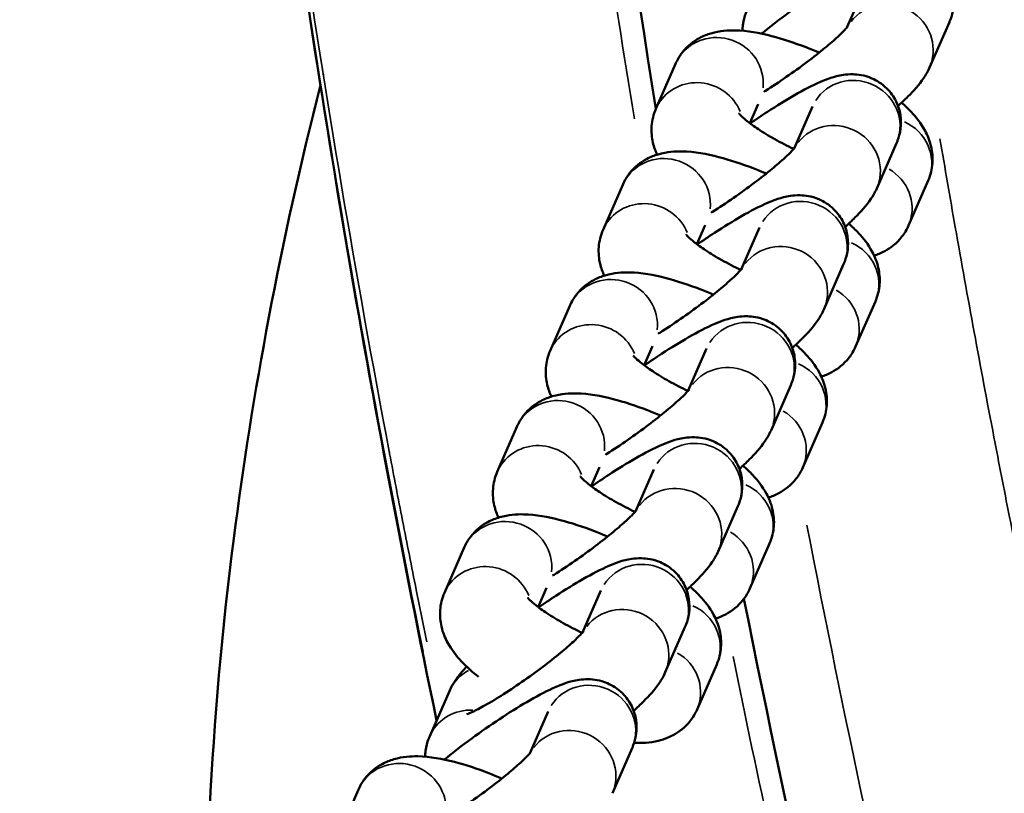
# Model space of a CAD drawing. Units: millimetres. Extents: x 874 to 23527, y 2392 to 13028.
# Drawn here: x 8340 to 8404, y 4121 to 4172 of the extents above; entities that cross this region are included whole.
import ezdxf

# ---------------------------------------------------------------- set-up
doc = ezdxf.new("R2010")
doc.units = ezdxf.units.MM
doc.header["$MEASUREMENT"] = 0
doc.layers.add('Visible (ISO)', color=7, linetype='Continuous', lineweight=50)
doc.layers.add('Visible Narrow (ISO)', color=7, linetype='Continuous', lineweight=35)
doc.styles.get("Standard").update_dxf_attribs({"font": 'square721_bt_roman.ttf'})
doc.dimstyles.get("Standard").update_dxf_attribs({"dimtxt": 200, "dimasz": 100, "dimexe": 0.18, "dimexo": 0.0625, "dimgap": 40, "dimtad": 1, "dimdec": 0, "dimlfac": 0.1, "dimrnd": 5, "dimzin": 0, "dimdsep": 46, "dimtxsty": 'Standard', "dimcen": 0.09, "dimse1": 1, "dimse2": 1, "dimadec": 0, "dimazin": 0, "dimtfac": 1, "dimtdec": 0, "dimtofl": 0, "dimtmove": 0, "dimatfit": 3, "dimfxl": 1, "dimtolj": 1, "dimtzin": 0, "dimarcsym": 0})

# ---------------------------------------------------------------- blocks, each defined once
blk = doc.blocks.new('*D21')
at = {"color": 0, "lineweight": -2, "transparency": 16777216}
blk.add_line((1610.625, 4716.473), (16735.625, 4716.473), dxfattribs=at)
at = {"color": 0, "transparency": 16777216}
for points in [[(1610.625, 4733.14), (1610.625, 4699.807), (1510.625, 4716.473)], [(16735.625, 4733.14), (16735.625, 4699.807), (16835.625, 4716.473)]]:
    blk.add_solid(points, dxfattribs=at)
at = {"layer": 'Defpoints', "color": 0, "transparency": 16777216}
for p in [(16835.625, 4716.473), (1510.625, 2592.235), (16835.625, 2592.235)]:
    blk.add_point(p, dxfattribs=at)
at = {"color": 0, "transparency": 16777216, "insert": (9173.125, 4975.704), "char_height": 350, "attachment_point": 5}
blk.add_mtext('\\A1;1530', dxfattribs=at)
blk = doc.blocks.new('*D22')
at = {"color": 0, "lineweight": -2, "transparency": 16777216}
blk.add_line((1363.002, 4317.358), (1363.002, 2492.235), dxfattribs=at)
at = {"color": 0, "transparency": 16777216}
for points in [[(1346.335, 4317.358), (1379.669, 4317.358), (1363.002, 4417.358)], [(1346.335, 2492.235), (1379.669, 2492.235), (1363.002, 2392.235)]]:
    blk.add_solid(points, dxfattribs=at)
at = {"layer": 'Defpoints', "color": 0, "transparency": 16777216}
for p in [(8862.006, 4417.358), (1363.002, 2392.235), (1710.625, 2392.235)]:
    blk.add_point(p, dxfattribs=at)
at = {"color": 0, "transparency": 16777216, "insert": (1103.771, 3404.796), "char_height": 350, "attachment_point": 5, "rotation": 90}
blk.add_mtext('\\A1;205', dxfattribs=at)

msp = doc.modelspace()

# ---------------------------------------------------------------- linework, layer by layer
at = {"layer": 'Visible (ISO)'}
for p, q in [((8394.802, 4173.858), (8393.602, 4171.113)), ((8400.3, 4171.456), (8399.011, 4168.507)), ((8382.4, 4168.748), (8381.112, 4165.799)), ((8359.357, 4168.053), (8359.358, 4168.055)), ((8387.795, 4166.109), (8387.249, 4164.858)), ((8391.344, 4165.946), (8390.145, 4163.201)), ((8396.842, 4163.543), (8395.554, 4160.594)), ((8397.629, 4158.162), (8398.918, 4161.111)), ((8378.943, 4160.835), (8377.654, 4157.886)), ((8384.338, 4158.197), (8383.791, 4156.946)), ((8387.887, 4158.033), (8386.688, 4155.288)), ((8393.385, 4155.631), (8392.096, 4152.682)), ((8375.486, 4152.923), (8374.197, 4149.973)), ((8394.172, 4150.249), (8395.46, 4153.198)), ((8380.881, 4150.284), (8380.334, 4149.033)), ((8384.43, 4150.121), (8383.23, 4147.376)), ((8389.928, 4147.718), (8388.639, 4144.769)), ((8372.028, 4145.01), (8370.74, 4142.061)), ((8390.715, 4142.336), (8392.003, 4145.286)), ((8377.423, 4142.372), (8376.877, 4141.121)), ((8380.972, 4142.208), (8379.773, 4139.463)), ((8386.47, 4139.806), (8385.182, 4136.856)), ((8387.257, 4134.424), (8388.546, 4137.373)), ((8368.571, 4137.098), (8367.282, 4134.148)), ((8373.966, 4134.459), (8373.419, 4133.208)), ((8377.515, 4134.295), (8376.316, 4131.551)), ((8383.013, 4131.893), (8381.724, 4128.944)), ((8383.8, 4126.511), (8385.089, 4129.461)), ((8366.32, 4124.762), (8367.608, 4127.712)), ((8374.058, 4126.383), (8372.858, 4123.638)), ((8379.556, 4123.98), (8378.267, 4121.031)), ((8361.656, 4121.272), (8360.368, 4118.323))]:
    msp.add_line(p, q, dxfattribs=at)
msp.add_open_spline([(8381.112, 4165.8), (8378.301, 4183.274), (8376.022, 4200.852), (8374.306, 4218.431)], degree=3, dxfattribs=at)
for points, knots in [([(8366.772, 4125.797), (8362.265, 4147.482), (8358.555, 4169.404), (8354.722, 4199.314), (8353.821, 4207.262), (8353.039, 4215.213)], [50.752245, 50.752245, 50.752245, 50.752245, 57.401852, 57.401852, 59.80312, 59.80312, 59.80312, 59.80312]), ([(8388.027, 4170.711), (8388.106, 4170.776), (8388.186, 4170.841), (8388.824, 4171.356), (8389.425, 4171.815), (8390.644, 4172.697), (8391.258, 4173.121), (8392.47, 4173.912), (8393.065, 4174.278), (8394.231, 4174.944), (8394.789, 4175.235), (8395.775, 4175.659), (8396.164, 4175.828), (8397.01, 4175.952), (8397.211, 4175.972), (8397.776, 4175.959), (8398.178, 4175.924), (8399.002, 4175.57), (8399.354, 4175.357), (8399.911, 4174.805), (8400.125, 4174.506), (8400.426, 4173.886), (8400.515, 4173.57), (8400.607, 4172.949), (8400.597, 4172.657), (8400.526, 4172.091), (8400.452, 4171.848), (8400.351, 4171.579), (8400.326, 4171.515), (8400.3, 4171.456)], [2.450201, 2.450201, 2.450201, 2.450201, 2.501532, 2.501532, 2.853732, 2.853732, 3.195219, 3.195219, 3.54099, 3.54099, 3.915515, 3.915515, 4.222219, 4.222219, 4.303174, 4.303174, 4.402021, 4.402021, 4.462209, 4.462209, 4.509245, 4.509245, 4.556203, 4.556203, 4.612294, 4.612294, 4.686968, 4.686968, 4.712389, 4.712389, 4.712389, 4.712389]), ([(8386.772, 4170.901), (8386.773, 4171.038), (8386.782, 4171.164), (8386.837, 4171.603), (8386.912, 4171.846), (8387.012, 4172.115), (8387.038, 4172.178), (8387.064, 4172.238)], [7.7272533, 7.7272533, 7.7272533, 7.7272533, 7.7538867, 7.7538867, 7.8285603, 7.8285603, 7.8539816, 7.8539816, 7.8539816, 7.8539816]), ([(8391.778, 4169.469), (8391.494, 4169.592), (8391.21, 4169.709), (8390.165, 4170.118), (8389.412, 4170.367), (8387.872, 4170.768), (8387.105, 4170.91), (8385.814, 4170.936), (8385.316, 4170.912), (8384.476, 4170.663), (8384.224, 4170.567), (8383.582, 4170.221), (8383.171, 4169.912), (8382.662, 4169.255), (8382.514, 4169.008), (8382.4, 4168.748)], [3.270759, 3.270759, 3.270759, 3.270759, 3.406277, 3.406277, 3.770908, 3.770908, 4.181015, 4.181015, 4.421489, 4.421489, 4.514823, 4.514823, 4.647121, 4.647121, 4.712389, 4.712389, 4.712389, 4.712389]), ([(8393.665, 4171.189), (8393.665, 4171.189), (8393.655, 4171.176), (8393.603, 4171.114), (8393.542, 4171.044), (8393.344, 4170.837), (8393.188, 4170.683), (8392.765, 4170.294), (8392.482, 4170.047), (8391.81, 4169.49), (8391.414, 4169.177), (8390.559, 4168.531), (8390.098, 4168.198), (8389.176, 4167.559), (8388.715, 4167.254), (8388.246, 4166.958), (8388.212, 4166.937), (8388.178, 4166.916)], [4.884213, 4.884213, 4.884213, 4.884213, 4.963698, 4.963698, 5.110197, 5.110197, 5.313138, 5.313138, 5.566917, 5.566917, 5.850728, 5.850728, 6.147145, 6.147145, 6.445364, 6.445364, 6.468696, 6.468696, 6.468696, 6.468696]), ([(8387.275, 4164.839), (8387.651, 4165.102), (8388.03, 4165.357), (8389.012, 4165.999), (8389.607, 4166.366), (8390.774, 4167.032), (8391.331, 4167.322), (8392.317, 4167.746), (8392.706, 4167.916), (8393.552, 4168.04), (8393.754, 4168.06), (8394.318, 4168.047), (8394.721, 4168.011), (8395.545, 4167.658), (8395.897, 4167.444), (8396.454, 4166.892), (8396.668, 4166.593), (8396.969, 4165.974), (8397.057, 4165.658), (8397.15, 4165.037), (8397.14, 4164.745), (8397.069, 4164.178), (8396.994, 4163.935), (8396.894, 4163.666), (8396.868, 4163.603), (8396.842, 4163.543)], [2.983367, 2.983367, 2.983367, 2.983367, 3.195219, 3.195219, 3.54099, 3.54099, 3.915515, 3.915515, 4.222219, 4.222219, 4.303174, 4.303174, 4.402021, 4.402021, 4.462209, 4.462209, 4.509245, 4.509245, 4.556203, 4.556203, 4.612294, 4.612294, 4.686968, 4.686968, 4.712389, 4.712389, 4.712389, 4.712389]), ([(8399.011, 4168.507), (8398.882, 4168.212), (8398.754, 4168.006), (8398.301, 4167.333), (8397.973, 4166.984), (8397.386, 4166.397), (8397.172, 4166.194), (8396.944, 4165.987)], [4.712389, 4.712389, 4.712389, 4.712389, 4.8385405, 4.8385405, 5.1719579, 5.1719579, 5.3443922, 5.3443922, 5.3443922, 5.3443922]), ([(8351.857, 4103.713), (8351.437, 4114.217), (8351.96, 4125.573), (8354.713, 4147.094), (8356.547, 4157.015), (8359.175, 4167.344)], [0, 0, 0, 0, 6.501205, 6.501205, 11.536155, 11.536155, 11.536155, 11.536155]), ([(8398.918, 4161.111), (8399.078, 4161.477), (8399.168, 4161.867), (8399.227, 4162.632), (8399.185, 4162.998), (8399.017, 4163.736), (8398.87, 4164.071), (8398.444, 4164.863), (8398.141, 4165.235), (8397.615, 4165.799), (8397.402, 4166.003), (8397.178, 4166.202)], [1.5707963, 1.5707963, 1.5707963, 1.5707963, 1.6626799, 1.6626799, 1.7661885, 1.7661885, 1.9055366, 1.9055366, 2.1485922, 2.1485922, 2.301542, 2.301542, 2.301542, 2.301542]), ([(8381.112, 4165.799), (8380.952, 4165.432), (8380.862, 4165.043), (8380.803, 4164.277), (8380.845, 4163.911), (8380.986, 4163.291), (8381.084, 4163.03), (8381.19, 4162.8)], [4.712389, 4.712389, 4.712389, 4.712389, 4.8042725, 4.8042725, 4.9077812, 4.9077812, 5.0086515, 5.0086515, 5.0086515, 5.0086515]), ([(8386.541, 4165.488), (8386.541, 4165.488), (8386.547, 4165.48), (8386.583, 4165.437), (8386.635, 4165.381), (8386.804, 4165.219), (8386.935, 4165.104), (8387.296, 4164.818), (8387.541, 4164.641), (8388.135, 4164.247), (8388.496, 4164.027), (8389.277, 4163.592), (8389.698, 4163.377), (8390.124, 4163.177)], [5.167295, 5.167295, 5.167295, 5.167295, 5.233517, 5.233517, 5.375253, 5.375253, 5.556772, 5.556772, 5.78133, 5.78133, 6.039425, 6.039425, 6.305196, 6.305196, 6.305196, 6.305196]), ([(8388.32, 4161.556), (8388.037, 4161.679), (8387.752, 4161.797), (8386.707, 4162.205), (8385.955, 4162.455), (8384.414, 4162.855), (8383.648, 4162.998), (8382.357, 4163.023), (8381.858, 4162.999), (8381.019, 4162.75), (8380.767, 4162.654), (8380.125, 4162.308), (8379.713, 4162), (8379.205, 4161.342), (8379.057, 4161.095), (8378.943, 4160.835)], [3.270759, 3.270759, 3.270759, 3.270759, 3.406277, 3.406277, 3.770908, 3.770908, 4.181015, 4.181015, 4.421489, 4.421489, 4.514823, 4.514823, 4.647121, 4.647121, 4.712389, 4.712389, 4.712389, 4.712389]), ([(8390.207, 4163.276), (8390.207, 4163.276), (8390.197, 4163.263), (8390.146, 4163.201), (8390.085, 4163.131), (8389.887, 4162.924), (8389.73, 4162.771), (8389.308, 4162.382), (8389.025, 4162.134), (8388.353, 4161.578), (8387.956, 4161.264), (8387.101, 4160.618), (8386.641, 4160.285), (8385.719, 4159.646), (8385.258, 4159.341), (8384.788, 4159.046), (8384.755, 4159.024), (8384.721, 4159.003)], [4.884213, 4.884213, 4.884213, 4.884213, 4.963698, 4.963698, 5.110197, 5.110197, 5.313138, 5.313138, 5.566917, 5.566917, 5.850728, 5.850728, 6.147145, 6.147145, 6.445364, 6.445364, 6.468696, 6.468696, 6.468696, 6.468696]), ([(8395.554, 4160.594), (8395.425, 4160.299), (8395.297, 4160.093), (8394.843, 4159.42), (8394.516, 4159.071), (8393.929, 4158.484), (8393.715, 4158.281), (8393.487, 4158.074)], [4.712389, 4.712389, 4.712389, 4.712389, 4.8385405, 4.8385405, 5.1719579, 5.1719579, 5.3443922, 5.3443922, 5.3443922, 5.3443922]), ([(8383.817, 4156.926), (8384.194, 4157.189), (8384.572, 4157.445), (8385.555, 4158.087), (8386.15, 4158.453), (8387.316, 4159.119), (8387.874, 4159.409), (8388.86, 4159.834), (8389.249, 4160.003), (8390.095, 4160.127), (8390.296, 4160.147), (8390.861, 4160.134), (8391.263, 4160.099), (8392.088, 4159.745), (8392.44, 4159.532), (8392.997, 4158.979), (8393.211, 4158.681), (8393.512, 4158.061), (8393.6, 4157.745), (8393.693, 4157.124), (8393.682, 4156.832), (8393.611, 4156.266), (8393.537, 4156.022), (8393.437, 4155.753), (8393.411, 4155.69), (8393.385, 4155.631)], [2.983367, 2.983367, 2.983367, 2.983367, 3.195219, 3.195219, 3.54099, 3.54099, 3.915515, 3.915515, 4.222219, 4.222219, 4.303174, 4.303174, 4.402021, 4.402021, 4.462209, 4.462209, 4.509245, 4.509245, 4.556203, 4.556203, 4.612294, 4.612294, 4.686968, 4.686968, 4.712389, 4.712389, 4.712389, 4.712389]), ([(8377.654, 4157.886), (8377.494, 4157.52), (8377.405, 4157.13), (8377.346, 4156.365), (8377.387, 4155.999), (8377.529, 4155.378), (8377.626, 4155.118), (8377.732, 4154.888)], [4.712389, 4.712389, 4.712389, 4.712389, 4.8042725, 4.8042725, 4.9077812, 4.9077812, 5.0086515, 5.0086515, 5.0086515, 5.0086515]), ([(8395.46, 4153.198), (8395.621, 4153.565), (8395.71, 4153.954), (8395.769, 4154.719), (8395.727, 4155.085), (8395.559, 4155.823), (8395.412, 4156.159), (8394.986, 4156.95), (8394.684, 4157.322), (8394.158, 4157.886), (8393.945, 4158.091), (8393.721, 4158.289)], [1.5707963, 1.5707963, 1.5707963, 1.5707963, 1.6626799, 1.6626799, 1.7661885, 1.7661885, 1.9055366, 1.9055366, 2.1485922, 2.1485922, 2.301542, 2.301542, 2.301542, 2.301542]), ([(8395.382, 4156.197), (8395.599, 4156.264), (8395.829, 4156.355), (8396.447, 4156.688), (8396.859, 4156.997), (8397.368, 4157.654), (8397.515, 4157.901), (8397.629, 4158.162)], [7.571474, 7.571474, 7.571474, 7.571474, 7.6564155, 7.6564155, 7.7887138, 7.7887138, 7.8539816, 7.8539816, 7.8539816, 7.8539816]), ([(8383.083, 4157.575), (8383.083, 4157.575), (8383.089, 4157.567), (8383.126, 4157.524), (8383.177, 4157.468), (8383.346, 4157.307), (8383.478, 4157.191), (8383.839, 4156.906), (8384.083, 4156.728), (8384.678, 4156.334), (8385.039, 4156.115), (8385.819, 4155.68), (8386.241, 4155.464), (8386.667, 4155.265)], [5.167295, 5.167295, 5.167295, 5.167295, 5.233517, 5.233517, 5.375253, 5.375253, 5.556772, 5.556772, 5.78133, 5.78133, 6.039425, 6.039425, 6.305196, 6.305196, 6.305196, 6.305196]), ([(8386.75, 4155.364), (8386.75, 4155.364), (8386.74, 4155.351), (8386.689, 4155.289), (8386.627, 4155.219), (8386.429, 4155.012), (8386.273, 4154.858), (8385.851, 4154.469), (8385.567, 4154.222), (8384.896, 4153.665), (8384.499, 4153.352), (8383.644, 4152.706), (8383.184, 4152.373), (8382.262, 4151.734), (8381.8, 4151.428), (8381.331, 4151.133), (8381.297, 4151.112), (8381.264, 4151.091)], [4.884213, 4.884213, 4.884213, 4.884213, 4.963698, 4.963698, 5.110197, 5.110197, 5.313138, 5.313138, 5.566917, 5.566917, 5.850728, 5.850728, 6.147145, 6.147145, 6.445364, 6.445364, 6.468696, 6.468696, 6.468696, 6.468696]), ([(8384.863, 4153.644), (8384.579, 4153.767), (8384.295, 4153.884), (8383.25, 4154.293), (8382.497, 4154.542), (8380.957, 4154.943), (8380.191, 4155.085), (8378.9, 4155.11), (8378.401, 4155.087), (8377.561, 4154.837), (8377.31, 4154.742), (8376.668, 4154.396), (8376.256, 4154.087), (8375.747, 4153.43), (8375.599, 4153.183), (8375.486, 4152.923)], [3.270759, 3.270759, 3.270759, 3.270759, 3.406277, 3.406277, 3.770908, 3.770908, 4.181015, 4.181015, 4.421489, 4.421489, 4.514823, 4.514823, 4.647121, 4.647121, 4.712389, 4.712389, 4.712389, 4.712389]), ([(8392.096, 4152.682), (8391.968, 4152.387), (8391.84, 4152.18), (8391.386, 4151.507), (8391.058, 4151.158), (8390.472, 4150.571), (8390.258, 4150.369), (8390.03, 4150.162)], [4.712389, 4.712389, 4.712389, 4.712389, 4.8385405, 4.8385405, 5.1719579, 5.1719579, 5.3443922, 5.3443922, 5.3443922, 5.3443922]), ([(8380.36, 4149.014), (8380.737, 4149.277), (8381.115, 4149.532), (8382.098, 4150.174), (8382.693, 4150.541), (8383.859, 4151.206), (8384.417, 4151.497), (8385.403, 4151.921), (8385.792, 4152.09), (8386.638, 4152.214), (8386.839, 4152.235), (8387.404, 4152.222), (8387.806, 4152.186), (8388.631, 4151.833), (8388.982, 4151.619), (8389.539, 4151.067), (8389.753, 4150.768), (8390.054, 4150.148), (8390.143, 4149.833), (8390.235, 4149.211), (8390.225, 4148.92), (8390.154, 4148.353), (8390.08, 4148.11), (8389.98, 4147.841), (8389.954, 4147.778), (8389.928, 4147.718)], [2.983367, 2.983367, 2.983367, 2.983367, 3.195219, 3.195219, 3.54099, 3.54099, 3.915515, 3.915515, 4.222219, 4.222219, 4.303174, 4.303174, 4.402021, 4.402021, 4.462209, 4.462209, 4.509245, 4.509245, 4.556203, 4.556203, 4.612294, 4.612294, 4.686968, 4.686968, 4.712389, 4.712389, 4.712389, 4.712389]), ([(8392.003, 4145.286), (8392.163, 4145.652), (8392.253, 4146.042), (8392.312, 4146.807), (8392.27, 4147.173), (8392.102, 4147.91), (8391.955, 4148.246), (8391.529, 4149.038), (8391.226, 4149.409), (8390.7, 4149.974), (8390.487, 4150.178), (8390.263, 4150.377)], [1.5707963, 1.5707963, 1.5707963, 1.5707963, 1.6626799, 1.6626799, 1.7661885, 1.7661885, 1.9055366, 1.9055366, 2.1485922, 2.1485922, 2.301542, 2.301542, 2.301542, 2.301542]), ([(8391.925, 4148.284), (8392.141, 4148.352), (8392.372, 4148.443), (8392.99, 4148.776), (8393.402, 4149.084), (8393.91, 4149.742), (8394.058, 4149.989), (8394.172, 4150.249)], [7.571474, 7.571474, 7.571474, 7.571474, 7.6564155, 7.6564155, 7.7887138, 7.7887138, 7.8539816, 7.8539816, 7.8539816, 7.8539816]), ([(8374.197, 4149.973), (8374.037, 4149.607), (8373.947, 4149.218), (8373.888, 4148.452), (8373.93, 4148.086), (8374.072, 4147.466), (8374.169, 4147.205), (8374.275, 4146.975)], [4.712389, 4.712389, 4.712389, 4.712389, 4.8042725, 4.8042725, 4.9077812, 4.9077812, 5.0086515, 5.0086515, 5.0086515, 5.0086515]), ([(8379.626, 4149.663), (8379.626, 4149.663), (8379.632, 4149.655), (8379.669, 4149.612), (8379.72, 4149.556), (8379.889, 4149.394), (8380.021, 4149.279), (8380.381, 4148.993), (8380.626, 4148.816), (8381.221, 4148.421), (8381.581, 4148.202), (8382.362, 4147.767), (8382.783, 4147.552), (8383.21, 4147.352)], [5.167295, 5.167295, 5.167295, 5.167295, 5.233517, 5.233517, 5.375253, 5.375253, 5.556772, 5.556772, 5.78133, 5.78133, 6.039425, 6.039425, 6.305196, 6.305196, 6.305196, 6.305196]), ([(8381.406, 4145.731), (8381.122, 4145.854), (8380.838, 4145.972), (8379.793, 4146.38), (8379.04, 4146.63), (8377.5, 4147.03), (8376.733, 4147.173), (8375.442, 4147.198), (8374.944, 4147.174), (8374.104, 4146.925), (8373.852, 4146.829), (8373.21, 4146.483), (8372.799, 4146.175), (8372.29, 4145.517), (8372.142, 4145.27), (8372.028, 4145.01)], [3.270759, 3.270759, 3.270759, 3.270759, 3.406277, 3.406277, 3.770908, 3.770908, 4.181015, 4.181015, 4.421489, 4.421489, 4.514823, 4.514823, 4.647121, 4.647121, 4.712389, 4.712389, 4.712389, 4.712389]), ([(8383.293, 4147.451), (8383.293, 4147.451), (8383.283, 4147.438), (8383.231, 4147.376), (8383.17, 4147.306), (8382.972, 4147.099), (8382.816, 4146.946), (8382.393, 4146.556), (8382.11, 4146.309), (8381.438, 4145.753), (8381.042, 4145.439), (8380.187, 4144.793), (8379.726, 4144.46), (8378.805, 4143.821), (8378.343, 4143.516), (8377.874, 4143.221), (8377.84, 4143.199), (8377.806, 4143.178)], [4.884213, 4.884213, 4.884213, 4.884213, 4.963698, 4.963698, 5.110197, 5.110197, 5.313138, 5.313138, 5.566917, 5.566917, 5.850728, 5.850728, 6.147145, 6.147145, 6.445364, 6.445364, 6.468696, 6.468696, 6.468696, 6.468696]), ([(8376.903, 4141.101), (8377.279, 4141.364), (8377.658, 4141.62), (8378.64, 4142.262), (8379.235, 4142.628), (8380.402, 4143.294), (8380.959, 4143.584), (8381.945, 4144.009), (8382.334, 4144.178), (8383.18, 4144.302), (8383.382, 4144.322), (8383.947, 4144.309), (8384.349, 4144.273), (8385.173, 4143.92), (8385.525, 4143.707), (8386.082, 4143.154), (8386.296, 4142.855), (8386.597, 4142.236), (8386.685, 4141.92), (8386.778, 4141.299), (8386.768, 4141.007), (8386.697, 4140.44), (8386.622, 4140.197), (8386.522, 4139.928), (8386.496, 4139.865), (8386.47, 4139.806)], [2.983367, 2.983367, 2.983367, 2.983367, 3.195219, 3.195219, 3.54099, 3.54099, 3.915515, 3.915515, 4.222219, 4.222219, 4.303174, 4.303174, 4.402021, 4.402021, 4.462209, 4.462209, 4.509245, 4.509245, 4.556203, 4.556203, 4.612294, 4.612294, 4.686968, 4.686968, 4.712389, 4.712389, 4.712389, 4.712389]), ([(8388.639, 4144.769), (8388.51, 4144.474), (8388.382, 4144.268), (8387.929, 4143.595), (8387.601, 4143.246), (8387.014, 4142.659), (8386.8, 4142.456), (8386.572, 4142.249)], [4.712389, 4.712389, 4.712389, 4.712389, 4.8385405, 4.8385405, 5.1719579, 5.1719579, 5.3443922, 5.3443922, 5.3443922, 5.3443922]), ([(8388.546, 4137.373), (8388.706, 4137.74), (8388.796, 4138.129), (8388.855, 4138.894), (8388.813, 4139.26), (8388.645, 4139.998), (8388.498, 4140.334), (8388.072, 4141.125), (8387.769, 4141.497), (8387.243, 4142.061), (8387.03, 4142.266), (8386.806, 4142.464)], [1.5707963, 1.5707963, 1.5707963, 1.5707963, 1.6626799, 1.6626799, 1.7661885, 1.7661885, 1.9055366, 1.9055366, 2.1485922, 2.1485922, 2.301542, 2.301542, 2.301542, 2.301542]), ([(8388.468, 4140.371), (8388.684, 4140.439), (8388.914, 4140.53), (8389.532, 4140.863), (8389.944, 4141.172), (8390.453, 4141.829), (8390.601, 4142.076), (8390.715, 4142.336)], [7.571474, 7.571474, 7.571474, 7.571474, 7.6564155, 7.6564155, 7.7887138, 7.7887138, 7.8539816, 7.8539816, 7.8539816, 7.8539816]), ([(8370.74, 4142.061), (8370.58, 4141.694), (8370.49, 4141.305), (8370.431, 4140.54), (8370.473, 4140.174), (8370.614, 4139.553), (8370.712, 4139.292), (8370.818, 4139.063)], [4.712389, 4.712389, 4.712389, 4.712389, 4.8042725, 4.8042725, 4.9077812, 4.9077812, 5.0086515, 5.0086515, 5.0086515, 5.0086515]), ([(8376.169, 4141.75), (8376.169, 4141.75), (8376.175, 4141.742), (8376.211, 4141.699), (8376.263, 4141.643), (8376.432, 4141.482), (8376.563, 4141.366), (8376.924, 4141.08), (8377.169, 4140.903), (8377.763, 4140.509), (8378.124, 4140.29), (8378.905, 4139.855), (8379.326, 4139.639), (8379.752, 4139.44)], [5.167295, 5.167295, 5.167295, 5.167295, 5.233517, 5.233517, 5.375253, 5.375253, 5.556772, 5.556772, 5.78133, 5.78133, 6.039425, 6.039425, 6.305196, 6.305196, 6.305196, 6.305196]), ([(8377.948, 4137.819), (8377.665, 4137.942), (8377.38, 4138.059), (8376.335, 4138.467), (8375.583, 4138.717), (8374.042, 4139.117), (8373.276, 4139.26), (8371.985, 4139.285), (8371.486, 4139.261), (8370.647, 4139.012), (8370.395, 4138.917), (8369.753, 4138.571), (8369.341, 4138.262), (8368.833, 4137.605), (8368.685, 4137.358), (8368.571, 4137.098)], [3.270759, 3.270759, 3.270759, 3.270759, 3.406277, 3.406277, 3.770908, 3.770908, 4.181015, 4.181015, 4.421489, 4.421489, 4.514823, 4.514823, 4.647121, 4.647121, 4.712389, 4.712389, 4.712389, 4.712389]), ([(8379.835, 4139.539), (8379.835, 4139.539), (8379.826, 4139.526), (8379.774, 4139.463), (8379.713, 4139.394), (8379.515, 4139.187), (8379.358, 4139.033), (8378.936, 4138.644), (8378.653, 4138.397), (8377.981, 4137.84), (8377.584, 4137.527), (8376.729, 4136.88), (8376.269, 4136.547), (8375.347, 4135.909), (8374.886, 4135.603), (8374.416, 4135.308), (8374.383, 4135.287), (8374.349, 4135.266)], [4.884213, 4.884213, 4.884213, 4.884213, 4.963698, 4.963698, 5.110197, 5.110197, 5.313138, 5.313138, 5.566917, 5.566917, 5.850728, 5.850728, 6.147145, 6.147145, 6.445364, 6.445364, 6.468696, 6.468696, 6.468696, 6.468696]), ([(8385.182, 4136.856), (8385.053, 4136.562), (8384.925, 4136.355), (8384.471, 4135.682), (8384.144, 4135.333), (8383.557, 4134.746), (8383.343, 4134.544), (8383.115, 4134.336)], [4.712389, 4.712389, 4.712389, 4.712389, 4.8385405, 4.8385405, 5.1719579, 5.1719579, 5.3443922, 5.3443922, 5.3443922, 5.3443922]), ([(8373.445, 4133.189), (8373.822, 4133.451), (8374.2, 4133.707), (8375.183, 4134.349), (8375.778, 4134.715), (8376.944, 4135.381), (8377.502, 4135.672), (8378.488, 4136.096), (8378.877, 4136.265), (8379.723, 4136.389), (8379.924, 4136.409), (8380.489, 4136.396), (8380.891, 4136.361), (8381.716, 4136.008), (8382.068, 4135.794), (8382.625, 4135.242), (8382.839, 4134.943), (8383.14, 4134.323), (8383.228, 4134.008), (8383.321, 4133.386), (8383.31, 4133.095), (8383.239, 4132.528), (8383.165, 4132.285), (8383.065, 4132.016), (8383.039, 4131.952), (8383.013, 4131.893)], [2.983367, 2.983367, 2.983367, 2.983367, 3.195219, 3.195219, 3.54099, 3.54099, 3.915515, 3.915515, 4.222219, 4.222219, 4.303174, 4.303174, 4.402021, 4.402021, 4.462209, 4.462209, 4.509245, 4.509245, 4.556203, 4.556203, 4.612294, 4.612294, 4.686968, 4.686968, 4.712389, 4.712389, 4.712389, 4.712389]), ([(8367.282, 4134.148), (8367.122, 4133.782), (8367.033, 4133.392), (8366.974, 4132.627), (8367.016, 4132.261), (8367.184, 4131.524), (8367.33, 4131.188), (8367.756, 4130.396), (8368.059, 4130.025), (8368.727, 4129.308), (8369.101, 4128.974), (8369.509, 4128.649)], [4.712389, 4.712389, 4.712389, 4.712389, 4.8042725, 4.8042725, 4.9077812, 4.9077812, 5.0471293, 5.0471293, 5.2901848, 5.2901848, 5.5501185, 5.5501185, 5.5501185, 5.5501185]), ([(8385.089, 4129.461), (8385.249, 4129.827), (8385.338, 4130.216), (8385.397, 4130.982), (8385.355, 4131.348), (8385.187, 4132.085), (8385.04, 4132.421), (8384.614, 4133.212), (8384.312, 4133.584), (8383.786, 4134.149), (8383.573, 4134.353), (8383.349, 4134.552)], [1.5707963, 1.5707963, 1.5707963, 1.5707963, 1.6626799, 1.6626799, 1.7661885, 1.7661885, 1.9055366, 1.9055366, 2.1485922, 2.1485922, 2.301542, 2.301542, 2.301542, 2.301542]), ([(8385.01, 4132.459), (8385.227, 4132.527), (8385.457, 4132.618), (8386.075, 4132.951), (8386.487, 4133.259), (8386.996, 4133.917), (8387.143, 4134.164), (8387.257, 4134.424)], [7.571474, 7.571474, 7.571474, 7.571474, 7.6564155, 7.6564155, 7.7887138, 7.7887138, 7.8539816, 7.8539816, 7.8539816, 7.8539816]), ([(8372.711, 4133.838), (8372.711, 4133.838), (8372.717, 4133.83), (8372.754, 4133.787), (8372.805, 4133.731), (8372.974, 4133.569), (8373.106, 4133.454), (8373.467, 4133.168), (8373.711, 4132.991), (8374.306, 4132.596), (8374.667, 4132.377), (8375.447, 4131.942), (8375.869, 4131.727), (8376.295, 4131.527)], [5.167295, 5.167295, 5.167295, 5.167295, 5.233517, 5.233517, 5.375253, 5.375253, 5.556772, 5.556772, 5.78133, 5.78133, 6.039425, 6.039425, 6.305196, 6.305196, 6.305196, 6.305196]), ([(8399.549, 4078.702), (8398.748, 4081.764), (8397.961, 4084.83), (8393.379, 4103.056), (8389.928, 4118.361), (8386.872, 4133.757)], [31.753349, 31.753349, 31.753349, 31.753349, 32.707657, 32.707657, 37.416663, 37.416663, 37.416663, 37.416663]), ([(8376.378, 4131.626), (8376.378, 4131.626), (8376.368, 4131.613), (8376.317, 4131.551), (8376.255, 4131.481), (8376.057, 4131.274), (8375.901, 4131.121), (8375.479, 4130.731), (8375.195, 4130.484), (8374.524, 4129.928), (8374.127, 4129.614), (8373.272, 4128.968), (8372.812, 4128.635), (8371.89, 4127.996), (8371.428, 4127.691), (8370.57, 4127.15), (8370.172, 4126.914), (8369.509, 4126.546), (8369.235, 4126.406), (8368.882, 4126.244), (8368.77, 4126.202), (8368.742, 4126.193), (8368.74, 4126.192), (8368.74, 4126.192)], [4.884213, 4.884213, 4.884213, 4.884213, 4.963698, 4.963698, 5.110197, 5.110197, 5.313138, 5.313138, 5.566917, 5.566917, 5.850728, 5.850728, 6.147145, 6.147145, 6.445364, 6.445364, 6.735372, 6.735372, 6.99956, 6.99956, 7.203832, 7.203832, 7.229575, 7.229575, 7.229575, 7.229575]), ([(8367.608, 4127.712), (8367.737, 4128.006), (8367.865, 4128.213), (8368.232, 4128.757), (8368.472, 4129.033), (8368.739, 4129.318)], [1.5707963, 1.5707963, 1.5707963, 1.5707963, 1.6969479, 1.6969479, 1.9428943, 1.9428943, 1.9428943, 1.9428943]), ([(8381.724, 4128.944), (8381.596, 4128.649), (8381.468, 4128.443), (8381.014, 4127.77), (8380.686, 4127.421), (8380.1, 4126.834), (8379.886, 4126.631), (8379.658, 4126.424)], [4.712389, 4.712389, 4.712389, 4.712389, 4.8385405, 4.8385405, 5.1719579, 5.1719579, 5.3443922, 5.3443922, 5.3443922, 5.3443922]), ([(8367.283, 4123.236), (8367.362, 4123.301), (8367.443, 4123.366), (8368.08, 4123.88), (8368.682, 4124.339), (8369.9, 4125.222), (8370.514, 4125.645), (8371.726, 4126.436), (8372.321, 4126.803), (8373.487, 4127.469), (8374.045, 4127.759), (8375.031, 4128.183), (8375.42, 4128.353), (8376.266, 4128.477), (8376.467, 4128.497), (8377.032, 4128.484), (8377.434, 4128.448), (8378.259, 4128.095), (8378.61, 4127.882), (8379.167, 4127.329), (8379.381, 4127.03), (8379.682, 4126.411), (8379.771, 4126.095), (8379.863, 4125.474), (8379.853, 4125.182), (8379.782, 4124.615), (8379.708, 4124.372), (8379.608, 4124.103), (8379.582, 4124.04), (8379.556, 4123.98)], [2.450201, 2.450201, 2.450201, 2.450201, 2.501532, 2.501532, 2.853732, 2.853732, 3.195219, 3.195219, 3.54099, 3.54099, 3.915515, 3.915515, 4.222219, 4.222219, 4.303174, 4.303174, 4.402021, 4.402021, 4.462209, 4.462209, 4.509245, 4.509245, 4.556203, 4.556203, 4.612294, 4.612294, 4.686968, 4.686968, 4.712389, 4.712389, 4.712389, 4.712389]), ([(8379.691, 4124.34), (8379.763, 4124.337), (8379.836, 4124.334), (8380.386, 4124.323), (8380.885, 4124.347), (8381.724, 4124.596), (8381.976, 4124.692), (8382.618, 4125.038), (8383.03, 4125.347), (8383.538, 4126.004), (8383.686, 4126.251), (8383.8, 4126.511)], [7.2857918, 7.2857918, 7.2857918, 7.2857918, 7.3226081, 7.3226081, 7.5630813, 7.5630813, 7.6564155, 7.6564155, 7.7887138, 7.7887138, 7.8539816, 7.8539816, 7.8539816, 7.8539816]), ([(8366.028, 4123.426), (8366.029, 4123.563), (8366.038, 4123.688), (8366.093, 4124.128), (8366.168, 4124.371), (8366.268, 4124.64), (8366.294, 4124.703), (8366.32, 4124.762)], [7.7272533, 7.7272533, 7.7272533, 7.7272533, 7.7538867, 7.7538867, 7.8285603, 7.8285603, 7.8539816, 7.8539816, 7.8539816, 7.8539816]), ([(8372.921, 4123.713), (8372.921, 4123.713), (8372.911, 4123.7), (8372.859, 4123.638), (8372.798, 4123.569), (8372.6, 4123.362), (8372.444, 4123.208), (8372.021, 4122.819), (8371.738, 4122.571), (8371.066, 4122.015), (8370.67, 4121.702), (8369.815, 4121.055), (8369.354, 4120.722), (8368.433, 4120.084), (8367.971, 4119.778), (8367.502, 4119.483), (8367.468, 4119.462), (8367.434, 4119.441)], [4.884213, 4.884213, 4.884213, 4.884213, 4.963698, 4.963698, 5.110197, 5.110197, 5.313138, 5.313138, 5.566917, 5.566917, 5.850728, 5.850728, 6.147145, 6.147145, 6.445364, 6.445364, 6.468696, 6.468696, 6.468696, 6.468696]), ([(8371.034, 4121.993), (8370.75, 4122.117), (8370.466, 4122.234), (8369.421, 4122.642), (8368.668, 4122.892), (8367.128, 4123.292), (8366.361, 4123.435), (8365.07, 4123.46), (8364.572, 4123.436), (8363.732, 4123.187), (8363.48, 4123.091), (8362.839, 4122.746), (8362.427, 4122.437), (8361.918, 4121.779), (8361.77, 4121.533), (8361.656, 4121.272)], [3.270759, 3.270759, 3.270759, 3.270759, 3.406277, 3.406277, 3.770908, 3.770908, 4.181015, 4.181015, 4.421489, 4.421489, 4.514823, 4.514823, 4.647121, 4.647121, 4.712389, 4.712389, 4.712389, 4.712389])]:
    msp.add_open_spline(points, degree=3, knots=knots, dxfattribs=at)
at = {"layer": 'Visible Narrow (ISO)'}
msp.add_line((8387.838, 4121.916), (8387.838, 4121.916), dxfattribs=at)
for centre, major_axis, start_param, end_param in [((8396.262, 4169.708), (-2.749, 1.201), 3.294102, 6.039274), ((8385.149, 4167.547), (-2.749, 1.201), 3.437754, 6.133426), ((8383.861, 4164.597), (-2.749, 1.201), 3.926724, 6.159161), ((8394.093, 4164.744), (-2.749, 1.201), 3.298672, 6.126106), ((8392.805, 4161.795), (-2.749, 1.201), 3.294102, 6.039274), ((8396.169, 4162.312), (2.749, -1.201), 0.082068, 1.559301), ((8381.692, 4159.634), (-2.749, 1.201), 3.437754, 6.133426), ((8394.88, 4159.363), (2.749, -1.201), 0.076469, 1.452913), ((8380.403, 4156.685), (-2.749, 1.201), 3.926724, 6.159161), ((8390.636, 4156.832), (-2.749, 1.201), 3.298672, 6.126106), ((8389.347, 4153.883), (-2.749, 1.201), 3.294102, 6.039274), ((8392.711, 4154.399), (2.749, -1.201), 0.082068, 1.559301), ((8378.235, 4151.721), (-2.749, 1.201), 3.437754, 6.133426), ((8391.423, 4151.45), (2.749, -1.201), 0.076469, 1.452913), ((8387.179, 4148.919), (-2.749, 1.201), 3.298672, 6.126106), ((8376.946, 4148.772), (-2.749, 1.201), 3.926724, 6.159161), ((8385.89, 4145.97), (-2.749, 1.201), 3.294102, 6.039274), ((8389.254, 4146.487), (2.749, -1.201), 0.082068, 1.559301), ((8374.777, 4143.809), (-2.749, 1.201), 3.437754, 6.133426), ((8387.965, 4143.538), (2.749, -1.201), 0.076469, 1.452913), ((8383.721, 4141.007), (-2.749, 1.201), 3.298672, 6.126106), ((8373.489, 4140.86), (-2.749, 1.201), 3.926724, 6.159161), ((8382.433, 4138.058), (-2.749, 1.201), 3.294102, 6.039274), ((8385.797, 4138.574), (2.749, -1.201), 0.082068, 1.559301), ((8371.32, 4135.896), (-2.749, 1.201), 3.437754, 6.133426), ((8384.508, 4135.625), (2.749, -1.201), 0.076469, 1.452913), ((8370.031, 4132.947), (-2.749, 1.201), 3.926724, 6.159161), ((8380.264, 4133.094), (-2.749, 1.201), 3.298672, 6.126106), ((8378.975, 4130.145), (-2.749, 1.201), 3.294102, 6.039274), ((8382.339, 4130.662), (2.749, -1.201), 0.082068, 1.559301), ((8381.051, 4127.712), (2.749, -1.201), 0.076469, 1.452913), ((8370.357, 4126.51), (-2.749, 1.201), 5.634548, 6.249047), ((8376.807, 4125.182), (-2.749, 1.201), 3.298672, 6.126106), ((8369.069, 4123.561), (-2.749, 1.201), 5.088017, 6.220282), ((8375.518, 4122.232), (-2.749, 1.201), 3.294102, 6.039274), ((8364.405, 4120.071), (-2.749, 1.201), 3.437754, 6.133426)]:
    msp.add_ellipse(centre, major_axis=major_axis, ratio=0.965159, start_param=start_param, end_param=end_param, dxfattribs=at)
for points, knots in [([(8379.702, 4165.136), (8378.321, 4173.618), (8377.062, 4182.131), (8375.302, 4195.432), (8374.712, 4200.199), (8373.889, 4207.352), (8373.625, 4209.737), (8373.219, 4213.554), (8373.072, 4214.986), (8372.928, 4216.419)], [0.40602434, 0.40602434, 0.40602434, 0.40602434, 0.43190472, 0.43190472, 0.44630155, 0.44630155, 0.45349996, 0.45349996, 0.45782079, 0.45782079, 0.45782079, 0.45782079]), ([(8366.134, 4130.928), (8365.901, 4132.065), (8365.67, 4133.202), (8365.442, 4134.338), (8365.139, 4135.846), (8364.84, 4137.354), (8364.545, 4138.861), (8364.26, 4140.321), (8363.978, 4141.781), (8363.701, 4143.241), (8363.692, 4143.288), (8363.683, 4143.333), (8363.674, 4143.382), (8359.268, 4166.574), (8355.849, 4189.715), (8353.45, 4212.722)], [0.8534858, 0.8534858, 0.8534858, 0.8534858, 0.859375, 0.859375, 0.859375, 0.8671875, 0.8671875, 0.8671875, 0.8747559, 0.8747559, 0.8747559, 0.875, 0.875, 0.875, 0.9922887, 0.9922887, 0.9922887, 0.9922887]), ([(8417.077, 4083.723), (8415.342, 4090.274), (8413.675, 4096.86), (8412.077, 4103.482), (8411.656, 4105.228), (8411.239, 4106.977), (8410.827, 4108.728), (8409.643, 4113.766), (8408.499, 4118.825), (8407.396, 4123.905), (8406.912, 4126.138), (8406.435, 4128.376), (8405.967, 4130.618), (8405.902, 4130.925), (8405.838, 4131.233), (8405.774, 4131.541), (8405.244, 4134.092), (8404.724, 4136.65), (8404.215, 4139.21), (8403.877, 4140.916), (8403.543, 4142.622), (8403.215, 4144.328), (8402.334, 4148.905), (8401.49, 4153.485), (8400.684, 4158.068), (8400.346, 4159.993), (8400.014, 4161.919), (8399.688, 4163.846)], [0.31353548, 0.31353548, 0.31353548, 0.31353548, 0.33406762, 0.33406762, 0.33406762, 0.33948164, 0.33948164, 0.33948164, 0.35505845, 0.35505845, 0.35505845, 0.36190659, 0.36190659, 0.36190659, 0.36284718, 0.36284718, 0.36284718, 0.37063613, 0.37063613, 0.37063613, 0.37582608, 0.37582608, 0.37582608, 0.38974556, 0.38974556, 0.38974556, 0.39559358, 0.39559358, 0.39559358, 0.39559358]), ([(8390.991, 4138.57), (8393.398, 4126.08), (8396.06, 4113.677), (8400.488, 4094.878), (8402.08, 4088.423), (8403.736, 4081.99)], [0.08178615, 0.08178615, 0.08178615, 0.08178615, 0.12040826, 0.12040826, 0.14071127, 0.14071127, 0.14071127, 0.14071127]), ([(8397.453, 4081.335), (8395.308, 4089.58), (8393.271, 4097.853), (8389.513, 4114.069), (8387.781, 4122.009), (8386.155, 4129.976)], [0.31975827, 0.31975827, 0.31975827, 0.31975827, 0.34552378, 0.34552378, 0.37008187, 0.37008187, 0.37008187, 0.37008187])]:
    msp.add_open_spline(points, degree=3, knots=knots, dxfattribs=at)
msp.add_open_spline([(8365.892, 4130.3), (8360.49, 4156.9), (8356.303, 4183.819), (8353.492, 4210.813)], degree=3, dxfattribs=at)

# ---------------------------------------------------------------- dimensions: what is measured, and where the dimension line sits
dim = msp.add_linear_dim(base=(16835.62518466, 4716.473174535), p1=(1510.62518466, 2592.23471847), p2=(16835.62518466, 2592.23471847), dimstyle='Standard', override={"dimtxt": 350, "dimgap": 80})
dim.commit()
dim.dimension.update_dxf_attribs({"geometry": '*D21', "text_midpoint": (9173.12518466, 4975.70420207)})
dim = msp.add_linear_dim(base=(1363.002, 2392.235), p1=(8862.006, 4417.358), p2=(1710.625, 2392.235), angle=90, dimstyle='Standard', override={"dimtxt": 350, "dimgap": 80})
dim.commit()
dim.dimension.update_dxf_attribs({"geometry": '*D22', "text_midpoint": (1103.771, 3404.796)})

doc.saveas('drawing.dxf')
